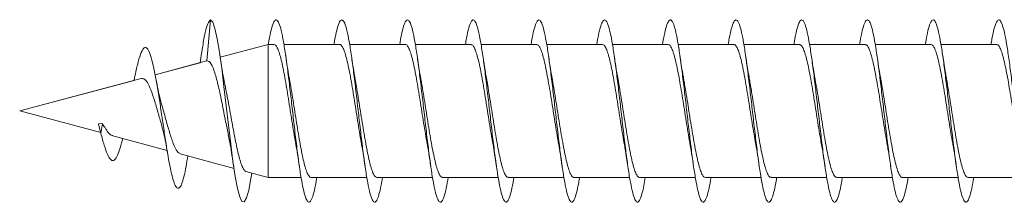
# Model space of a CAD drawing. Units: millimetres. Extents: x -630 to 907, y -237 to 489.
# Drawn here: x -630 to -603, y 116 to 121 of the extents above; entities that cross this region are included whole.
import ezdxf

# ---------------------------------------------------------------- set-up
doc = ezdxf.new("R2010")
doc.units = ezdxf.units.MM

msp = doc.modelspace()

# ---------------------------------------------------------------- linework, layer by layer
at = {"color": 7, "linetype": 'Continuous', "lineweight": 0}
for p, q in [((-624.431, 120.344), (-624.337, 121.47)), ((-624.337, 121.469), (-624.337, 121.47)), ((-622.751, 120.795), (-624.066, 120.442)), ((-622.751, 120.795), (-624.066, 120.442)), ((-622.596, 120.795), (-622.751, 120.795)), ((-622.751, 117.145), (-622.751, 120.795)), ((-620.952, 120.795), (-622.323, 120.795)), ((-620.796, 120.795), (-622.323, 120.795)), ((-619.151, 120.795), (-620.521, 120.795)), ((-618.996, 120.795), (-620.521, 120.795)), ((-617.35, 120.795), (-618.722, 120.795)), ((-617.196, 120.795), (-618.722, 120.795)), ((-615.551, 120.795), (-616.923, 120.795)), ((-615.396, 120.795), (-616.923, 120.795)), ((-613.752, 120.795), (-615.123, 120.795)), ((-613.596, 120.795), (-615.123, 120.795)), ((-611.951, 120.795), (-613.321, 120.795)), ((-611.796, 120.795), (-613.321, 120.795)), ((-610.15, 120.795), (-611.522, 120.795)), ((-609.996, 120.795), (-611.522, 120.795)), ((-608.351, 120.795), (-609.723, 120.795)), ((-608.196, 120.795), (-609.723, 120.795)), ((-606.552, 120.795), (-607.922, 120.795)), ((-606.396, 120.795), (-607.922, 120.795)), ((-604.751, 120.795), (-606.121, 120.795)), ((-604.596, 120.795), (-606.121, 120.795)), ((-602.951, 120.795), (-604.323, 120.795)), ((-602.796, 120.795), (-604.323, 120.795)), ((-624.44, 120.342), (-625.85, 119.964)), ((-624.599, 120.422), (-624.619, 120.294)), ((-624.44, 120.338), (-624.431, 120.344)), ((-624.619, 120.294), (-625.85, 119.964)), ((-626.233, 119.861), (-629.562, 118.97)), ((-626.429, 119.809), (-629.562, 118.97)), ((-629.562, 118.97), (-629.561, 118.97)), ((-629.562, 118.97), (-627.341, 118.375)), ((-627.399, 118.614), (-627.29, 118.622)), ((-627.399, 118.614), (-627.337, 118.356)), ((-627.337, 118.356), (-627.29, 118.622)), ((-627.009, 118.286), (-625.524, 117.888)), ((-625.165, 117.791), (-623.69, 117.396)), ((-623.364, 117.309), (-622.751, 117.145)), ((-622.751, 117.145), (-621.851, 117.145)), ((-621.577, 117.145), (-620.051, 117.145)), ((-619.777, 117.145), (-618.251, 117.145)), ((-617.977, 117.145), (-616.451, 117.145)), ((-616.177, 117.145), (-614.651, 117.145)), ((-614.377, 117.145), (-612.851, 117.145)), ((-612.577, 117.145), (-611.052, 117.145)), ((-610.777, 117.145), (-609.251, 117.145)), ((-608.977, 117.145), (-607.45, 117.145)), ((-607.177, 117.145), (-605.651, 117.145)), ((-605.377, 117.145), (-603.852, 117.145)), ((-603.577, 117.145), (-602.051, 117.145))]:
    msp.add_line(p, q, dxfattribs=at)
at = {"color": 7, "linetype": 'Continuous', "lineweight": 0, "flags": 128}
msp.add_lwpolyline([(-623.203, 117.266), (-623.227, 117.113), (-623.288, 116.799), (-623.35, 116.585), (-623.411, 116.48), (-623.473, 116.489), (-623.534, 116.613), (-623.596, 116.845), (-623.657, 117.174), (-623.719, 117.586), (-623.78, 118.062), (-623.842, 118.579), (-623.903, 119.115), (-623.965, 119.643), (-624.026, 120.141), (-624.088, 120.585), (-624.149, 120.954), (-624.211, 121.231), (-624.272, 121.406), (-624.337, 121.47), (-624.337, 121.47)], dxfattribs=at)
at = {"color": 7, "linetype": 'Continuous', "lineweight": 0}
for points, knots in [([(-624.337, 121.47), (-624.361, 121.445), (-624.407, 121.396), (-624.478, 121.136), (-624.542, 120.81), (-624.583, 120.527), (-624.6, 120.408)], [0, 0, 0, 0, 0.276738, 0.540112, 0.806068, 1, 1, 1, 1]), ([(-621.423, 117.145), (-621.429, 117.103), (-621.456, 116.932), (-621.504, 116.72), (-621.566, 116.527), (-621.627, 116.453), (-621.689, 116.491), (-621.75, 116.645), (-621.812, 116.905), (-621.873, 117.26), (-621.935, 117.693), (-621.996, 118.186), (-622.058, 118.714), (-622.119, 119.254), (-622.181, 119.781), (-622.242, 120.27), (-622.304, 120.701), (-622.365, 121.051), (-622.427, 121.306), (-622.488, 121.453), (-622.55, 121.486), (-622.611, 121.404), (-622.673, 121.205), (-622.719, 120.995), (-622.745, 120.829), (-622.751, 120.794)], [0, 0, 0, 0, 0.014921, 0.06123, 0.107539, 0.153845, 0.200146, 0.246452, 0.292758, 0.339063, 0.385373, 0.431681, 0.477997, 0.524314, 0.570638, 0.616966, 0.663301, 0.709643, 0.755984, 0.802321, 0.848649, 0.894972, 0.941294, 0.987608, 1, 1, 1, 1]), ([(-619.623, 117.145), (-619.635, 117.073), (-619.667, 116.878), (-619.72, 116.659), (-619.781, 116.497), (-619.843, 116.451), (-619.904, 116.521), (-619.966, 116.702), (-620.028, 116.989), (-620.089, 117.366), (-620.151, 117.817), (-620.212, 118.32), (-620.274, 118.854), (-620.335, 119.393), (-620.397, 119.912), (-620.458, 120.388), (-620.52, 120.799), (-620.581, 121.126), (-620.643, 121.353), (-620.704, 121.473), (-620.766, 121.475), (-620.827, 121.366), (-620.889, 121.136), (-620.93, 120.938), (-620.951, 120.799), (-620.952, 120.795)], [0, 0, 0, 0, 0.026602, 0.072909, 0.119219, 0.165526, 0.211828, 0.258118, 0.304407, 0.35069, 0.396968, 0.443244, 0.489518, 0.535791, 0.582063, 0.628334, 0.674606, 0.720881, 0.767159, 0.813437, 0.859717, 0.906009, 0.952299, 0.998598, 1, 1, 1, 1]), ([(-617.822, 117.145), (-617.839, 117.045), (-617.877, 116.828), (-617.936, 116.607), (-617.997, 116.474), (-618.059, 116.458), (-618.12, 116.556), (-618.182, 116.767), (-618.243, 117.077), (-618.305, 117.475), (-618.366, 117.942), (-618.428, 118.456), (-618.489, 118.993), (-618.551, 119.53), (-618.613, 120.041), (-618.674, 120.502), (-618.736, 120.893), (-618.797, 121.195), (-618.859, 121.396), (-618.92, 121.484), (-618.982, 121.458), (-619.043, 121.315), (-619.1, 121.095), (-619.135, 120.885), (-619.151, 120.795)], [0, 0, 0, 0, 0.039148, 0.085436, 0.131726, 0.178021, 0.224317, 0.270616, 0.316924, 0.363234, 0.409553, 0.455878, 0.502204, 0.548522, 0.594834, 0.64114, 0.687443, 0.733738, 0.780036, 0.826325, 0.872613, 0.9189, 0.965188, 1, 1, 1, 1]), ([(-616.022, 117.145), (-616.024, 117.13), (-616.047, 116.981), (-616.09, 116.778), (-616.152, 116.559), (-616.213, 116.46), (-616.275, 116.472), (-616.336, 116.601), (-616.398, 116.838), (-616.459, 117.173), (-616.521, 117.59), (-616.582, 118.071), (-616.644, 118.593), (-616.705, 119.132), (-616.767, 119.664), (-616.828, 120.164), (-616.89, 120.61), (-616.951, 120.979), (-617.013, 121.257), (-617.074, 121.429), (-617.136, 121.489), (-617.197, 121.433), (-617.259, 121.26), (-617.31, 121.043), (-617.341, 120.856), (-617.35, 120.795)], [0, 0, 0, 0, 0.005124, 0.051428, 0.097729, 0.144026, 0.190321, 0.236614, 0.282902, 0.329193, 0.375482, 0.42177, 0.468062, 0.514355, 0.560652, 0.606951, 0.653257, 0.699564, 0.745883, 0.792203, 0.83853, 0.884855, 0.931174, 0.977488, 1, 1, 1, 1]), ([(-614.223, 117.145), (-614.23, 117.099), (-614.258, 116.925), (-614.306, 116.712), (-614.367, 116.523), (-614.429, 116.451), (-614.491, 116.495), (-614.552, 116.652), (-614.614, 116.916), (-614.675, 117.273), (-614.737, 117.71), (-614.798, 118.203), (-614.86, 118.732), (-614.921, 119.272), (-614.983, 119.798), (-615.044, 120.286), (-615.106, 120.713), (-615.167, 121.061), (-615.229, 121.311), (-615.29, 121.456), (-615.352, 121.484), (-615.413, 121.401), (-615.475, 121.197), (-615.521, 120.988), (-615.546, 120.826), (-615.551, 120.795)], [0, 0, 0, 0, 0.0162659, 0.0625864, 0.1089157, 0.1552505, 0.2015888, 0.2479304, 0.2942649, 0.3405934, 0.3869143, 0.4332327, 0.4795453, 0.5258556, 0.5721621, 0.6184674, 0.66477, 0.7110762, 0.757378, 0.8036808, 0.8499878, 0.8962984, 0.9426075, 0.988924, 1, 1, 1, 1]), ([(-612.423, 117.145), (-612.435, 117.07), (-612.468, 116.871), (-612.522, 116.653), (-612.583, 116.493), (-612.645, 116.452), (-612.706, 116.524), (-612.768, 116.71), (-612.829, 116.999), (-612.891, 117.379), (-612.952, 117.831), (-613.014, 118.337), (-613.075, 118.871), (-613.137, 119.41), (-613.199, 119.929), (-613.26, 120.403), (-613.322, 120.812), (-613.383, 121.135), (-613.445, 121.36), (-613.506, 121.474), (-613.568, 121.474), (-613.629, 121.357), (-613.691, 121.137), (-613.732, 120.909), (-613.752, 120.795)], [0, 0, 0, 0, 0.0281569, 0.0744225, 0.1206901, 0.1669571, 0.2132262, 0.259497, 0.3057723, 0.3520476, 0.3983291, 0.4446155, 0.4909086, 0.5372087, 0.5835145, 0.6298135, 0.6761117, 0.7223981, 0.7686826, 0.8149595, 0.8612383, 0.907508, 0.953778, 1, 1, 1, 1]), ([(-610.622, 117.145), (-610.64, 117.041), (-610.679, 116.822), (-610.738, 116.6), (-610.799, 116.472), (-610.861, 116.459), (-610.922, 116.562), (-610.984, 116.775), (-611.045, 117.09), (-611.107, 117.49), (-611.168, 117.958), (-611.23, 118.473), (-611.291, 119.011), (-611.353, 119.546), (-611.414, 120.055), (-611.476, 120.515), (-611.537, 120.903), (-611.599, 121.203), (-611.66, 121.4), (-611.722, 121.486), (-611.784, 121.455), (-611.845, 121.309), (-611.901, 121.088), (-611.936, 120.881), (-611.951, 120.795)], [0, 0, 0, 0, 0.040881, 0.087188, 0.133489, 0.179786, 0.226077, 0.272367, 0.318652, 0.364936, 0.411218, 0.457501, 0.503783, 0.550067, 0.59635, 0.642639, 0.688929, 0.735225, 0.781523, 0.827826, 0.874138, 0.920453, 0.966773, 1, 1, 1, 1]), ([(-608.822, 117.145), (-608.825, 117.126), (-608.848, 116.975), (-608.892, 116.77), (-608.954, 116.555), (-609.015, 116.458), (-609.077, 116.475), (-609.138, 116.606), (-609.2, 116.847), (-609.261, 117.185), (-609.323, 117.605), (-609.384, 118.088), (-609.446, 118.611), (-609.507, 119.151), (-609.569, 119.682), (-609.63, 120.181), (-609.692, 120.623), (-609.753, 120.99), (-609.815, 121.264), (-609.876, 121.433), (-609.938, 121.488), (-609.999, 121.43), (-610.061, 121.252), (-610.111, 121.036), (-610.141, 120.852), (-610.15, 120.795)], [0, 0, 0, 0, 0.006403, 0.052706, 0.09901, 0.145322, 0.191632, 0.237954, 0.284287, 0.330618, 0.376947, 0.423272, 0.469589, 0.515901, 0.562208, 0.608511, 0.65481, 0.70111, 0.747404, 0.793696, 0.839995, 0.886289, 0.932582, 0.97888, 1, 1, 1, 1]), ([(-607.023, 117.145), (-607.031, 117.095), (-607.059, 116.918), (-607.108, 116.704), (-607.169, 116.518), (-607.231, 116.452), (-607.293, 116.498), (-607.354, 116.659), (-607.416, 116.925), (-607.477, 117.286), (-607.539, 117.724), (-607.6, 118.219), (-607.662, 118.749), (-607.723, 119.289), (-607.785, 119.814), (-607.846, 120.3), (-607.908, 120.726), (-607.969, 121.07), (-608.031, 121.319), (-608.092, 121.458), (-608.154, 121.484), (-608.215, 121.395), (-608.277, 121.189), (-608.322, 120.98), (-608.347, 120.822), (-608.351, 120.795)], [0, 0, 0, 0, 0.01781, 0.064117, 0.110419, 0.15672, 0.203024, 0.249324, 0.295631, 0.341934, 0.388242, 0.434551, 0.480866, 0.527184, 0.573509, 0.619839, 0.666175, 0.712514, 0.758854, 0.805181, 0.851507, 0.897823, 0.944137, 0.990446, 1, 1, 1, 1]), ([(-605.223, 117.145), (-605.236, 117.066), (-605.27, 116.865), (-605.324, 116.645), (-605.385, 116.49), (-605.447, 116.452), (-605.508, 116.529), (-605.57, 116.718), (-605.632, 117.011), (-605.693, 117.393), (-605.755, 117.848), (-605.816, 118.354), (-605.878, 118.889), (-605.939, 119.427), (-606.001, 119.944), (-606.062, 120.417), (-606.124, 120.823), (-606.185, 121.144), (-606.247, 121.365), (-606.308, 121.476), (-606.37, 121.472), (-606.431, 121.352), (-606.492, 121.131), (-606.532, 120.905), (-606.552, 120.795)], [0, 0, 0, 0, 0.029691, 0.076001, 0.122303, 0.168604, 0.2149, 0.261185, 0.307468, 0.353748, 0.400024, 0.4463, 0.492571, 0.538843, 0.585114, 0.631385, 0.677655, 0.723933, 0.770206, 0.816491, 0.862776, 0.909065, 0.955357, 1, 1, 1, 1]), ([(-603.422, 117.145), (-603.441, 117.038), (-603.48, 116.815), (-603.54, 116.595), (-603.601, 116.469), (-603.663, 116.461), (-603.724, 116.567), (-603.786, 116.784), (-603.847, 117.1), (-603.909, 117.504), (-603.97, 117.974), (-604.032, 118.49), (-604.093, 119.029), (-604.155, 119.564), (-604.217, 120.072), (-604.278, 120.529), (-604.34, 120.915), (-604.401, 121.211), (-604.463, 121.405), (-604.524, 121.486), (-604.586, 121.453), (-604.647, 121.302), (-604.702, 121.082), (-604.737, 120.878), (-604.751, 120.795)], [0, 0, 0, 0, 0.042436, 0.088719, 0.135005, 0.181294, 0.227587, 0.273883, 0.320185, 0.366496, 0.412812, 0.459129, 0.505446, 0.551753, 0.598055, 0.64435, 0.690644, 0.736931, 0.783219, 0.829498, 0.87578, 0.922063, 0.968345, 1, 1, 1, 1]), ([(-601.622, 117.145), (-601.626, 117.122), (-601.65, 116.967), (-601.694, 116.761), (-601.756, 116.549), (-601.817, 116.457), (-601.879, 116.477), (-601.94, 116.613), (-602.002, 116.856), (-602.063, 117.198), (-602.125, 117.619), (-602.186, 118.104), (-602.248, 118.628), (-602.309, 119.167), (-602.371, 119.698), (-602.432, 120.195), (-602.494, 120.636), (-602.555, 121), (-602.617, 121.272), (-602.678, 121.436), (-602.74, 121.489), (-602.802, 121.425), (-602.863, 121.245), (-602.913, 121.029), (-602.942, 120.848), (-602.951, 120.795)], [0, 0, 0, 0, 0.007903, 0.054215, 0.100523, 0.146825, 0.193124, 0.239423, 0.285722, 0.332018, 0.378319, 0.424618, 0.47092, 0.517224, 0.563532, 0.609843, 0.656158, 0.702482, 0.748811, 0.795147, 0.841483, 0.887807, 0.93413, 0.980447, 1, 1, 1, 1]), ([(-624.956, 117.736), (-624.972, 117.638), (-625.007, 117.412), (-625.063, 117.154), (-625.126, 116.948), (-625.189, 116.843), (-625.252, 116.844), (-625.313, 116.943), (-625.372, 117.123), (-625.434, 117.385), (-625.496, 117.72), (-625.559, 118.113), (-625.624, 118.546), (-625.691, 119), (-625.759, 119.451), (-625.829, 119.871), (-625.901, 120.233), (-625.975, 120.513), (-626.051, 120.684), (-626.129, 120.73), (-626.211, 120.641), (-626.295, 120.409), (-626.368, 120.114), (-626.413, 119.888), (-626.429, 119.809)], [0, 0, 0, 0, 0.036184, 0.08359, 0.131278, 0.179361, 0.22783, 0.271223, 0.314854, 0.358827, 0.403533, 0.447919, 0.492923, 0.538815, 0.584456, 0.631007, 0.678184, 0.725195, 0.773741, 0.822129, 0.871499, 0.921884, 0.972501, 1, 1, 1, 1]), ([(-622.596, 120.791), (-622.582, 120.789), (-622.552, 120.784), (-622.506, 120.712), (-622.457, 120.592), (-622.408, 120.421), (-622.359, 120.211), (-622.31, 119.962), (-622.262, 119.687), (-622.212, 119.389), (-622.164, 119.081), (-622.115, 118.766), (-622.066, 118.462), (-622.028, 118.23), (-622.006, 118.113), (-622, 118.083)], [0, 0, 0, 0, 0.070057, 0.150969, 0.234239, 0.315142, 0.398405, 0.479324, 0.562582, 0.643494, 0.726756, 0.80767, 0.890931, 0.971844, 1, 1, 1, 1]), ([(-620.796, 120.793), (-620.795, 120.794), (-620.778, 120.802), (-620.745, 120.77), (-620.696, 120.693), (-620.647, 120.559), (-620.598, 120.382), (-620.549, 120.162), (-620.5, 119.909), (-620.451, 119.626), (-620.403, 119.327), (-620.353, 119.015), (-620.305, 118.704), (-620.256, 118.4), (-620.221, 118.189), (-620.202, 118.09), (-620.2, 118.078)], [0, 0, 0, 0, 0.004789, 0.085627, 0.168821, 0.249674, 0.332865, 0.413719, 0.496915, 0.577761, 0.660957, 0.741808, 0.825002, 0.905854, 0.989046, 1, 1, 1, 1]), ([(-618.996, 120.79), (-618.992, 120.791), (-618.972, 120.798), (-618.935, 120.759), (-618.886, 120.669), (-618.837, 120.527), (-618.788, 120.339), (-618.739, 120.113), (-618.69, 119.852), (-618.641, 119.567), (-618.592, 119.263), (-618.544, 118.952), (-618.494, 118.64), (-618.446, 118.341), (-618.414, 118.158), (-618.399, 118.07)], [0, 0, 0, 0, 0.0204078, 0.103428, 0.1840946, 0.2671143, 0.3477876, 0.4308094, 0.5114819, 0.5944949, 0.6751709, 0.7581847, 0.8388578, 0.9218728, 1, 1, 1, 1]), ([(-617.196, 120.788), (-617.189, 120.789), (-617.165, 120.794), (-617.125, 120.744), (-617.076, 120.644), (-617.027, 120.492), (-616.978, 120.297), (-616.929, 120.061), (-616.88, 119.796), (-616.831, 119.505), (-616.783, 119.2), (-616.733, 118.886), (-616.685, 118.578), (-616.64, 118.304), (-616.612, 118.148), (-616.6, 118.082)], [0, 0, 0, 0, 0.038514, 0.119427, 0.202686, 0.283604, 0.366866, 0.447777, 0.531043, 0.611962, 0.695225, 0.776142, 0.859408, 0.940322, 1, 1, 1, 1]), ([(-615.396, 120.789), (-615.386, 120.789), (-615.358, 120.789), (-615.315, 120.729), (-615.266, 120.616), (-615.217, 120.456), (-615.168, 120.251), (-615.119, 120.01), (-615.07, 119.737), (-615.021, 119.444), (-614.972, 119.135), (-614.923, 118.823), (-614.874, 118.514), (-614.833, 118.265), (-614.809, 118.129), (-614.8, 118.083)], [0, 0, 0, 0, 0.0542171, 0.1374979, 0.2184297, 0.3017121, 0.3826421, 0.4659204, 0.5468518, 0.6301326, 0.7110649, 0.7943437, 0.875276, 0.9585526, 1, 1, 1, 1]), ([(-613.596, 120.791), (-613.582, 120.789), (-613.551, 120.783), (-613.505, 120.709), (-613.456, 120.588), (-613.407, 120.416), (-613.358, 120.205), (-613.309, 119.955), (-613.26, 119.68), (-613.211, 119.38), (-613.162, 119.072), (-613.113, 118.758), (-613.065, 118.454), (-613.027, 118.225), (-613.006, 118.11), (-613, 118.082)], [0, 0, 0, 0, 0.072233, 0.153133, 0.236376, 0.31727, 0.400507, 0.481404, 0.564645, 0.64554, 0.728781, 0.809676, 0.892917, 0.973809, 1, 1, 1, 1]), ([(-611.796, 120.792), (-611.795, 120.793), (-611.778, 120.802), (-611.743, 120.769), (-611.695, 120.69), (-611.646, 120.555), (-611.597, 120.377), (-611.548, 120.155), (-611.499, 119.902), (-611.45, 119.619), (-611.401, 119.319), (-611.352, 119.007), (-611.303, 118.695), (-611.254, 118.392), (-611.22, 118.183), (-611.201, 118.084), (-611.199, 118.074)], [0, 0, 0, 0, 0.006982, 0.087713, 0.170797, 0.251525, 0.334611, 0.415348, 0.498427, 0.579162, 0.662241, 0.742981, 0.826061, 0.906799, 0.989882, 1, 1, 1, 1]), ([(-609.996, 120.789), (-609.992, 120.791), (-609.971, 120.798), (-609.934, 120.757), (-609.884, 120.666), (-609.836, 120.523), (-609.787, 120.334), (-609.738, 120.107), (-609.689, 119.845), (-609.64, 119.559), (-609.591, 119.254), (-609.542, 118.944), (-609.493, 118.631), (-609.446, 118.338), (-609.414, 118.16), (-609.4, 118.076)], [0, 0, 0, 0, 0.022639, 0.105789, 0.186609, 0.269757, 0.350583, 0.433733, 0.514549, 0.597706, 0.67852, 0.761678, 0.842491, 0.925648, 1, 1, 1, 1]), ([(-608.196, 120.788), (-608.188, 120.789), (-608.164, 120.793), (-608.123, 120.742), (-608.075, 120.641), (-608.026, 120.487), (-607.977, 120.291), (-607.928, 120.055), (-607.879, 119.789), (-607.83, 119.497), (-607.781, 119.192), (-607.732, 118.878), (-607.683, 118.57), (-607.639, 118.299), (-607.612, 118.146), (-607.6, 118.082)], [0, 0, 0, 0, 0.040714, 0.121626, 0.204885, 0.285808, 0.369072, 0.44999, 0.533251, 0.614163, 0.697426, 0.778342, 0.861604, 0.942521, 1, 1, 1, 1]), ([(-606.396, 120.789), (-606.385, 120.789), (-606.357, 120.788), (-606.314, 120.726), (-606.264, 120.613), (-606.216, 120.451), (-606.167, 120.245), (-606.118, 120.003), (-606.069, 119.73), (-606.02, 119.436), (-605.971, 119.127), (-605.922, 118.815), (-605.873, 118.506), (-605.832, 118.259), (-605.808, 118.125), (-605.8, 118.081)], [0, 0, 0, 0, 0.056377, 0.139603, 0.220492, 0.303717, 0.3846, 0.467824, 0.548709, 0.631937, 0.712817, 0.796045, 0.876927, 0.960154, 1, 1, 1, 1]), ([(-604.596, 120.792), (-604.582, 120.789), (-604.551, 120.782), (-604.503, 120.707), (-604.455, 120.584), (-604.405, 120.411), (-604.357, 120.199), (-604.308, 119.948), (-604.259, 119.672), (-604.21, 119.372), (-604.161, 119.064), (-604.112, 118.75), (-604.063, 118.446), (-604.026, 118.218), (-604.004, 118.104), (-603.999, 118.077)], [0, 0, 0, 0, 0.07431, 0.15509, 0.238226, 0.319006, 0.402133, 0.482915, 0.566044, 0.646829, 0.729954, 0.810736, 0.893863, 0.974643, 1, 1, 1, 1]), ([(-602.796, 120.792), (-602.794, 120.793), (-602.777, 120.801), (-602.742, 120.767), (-602.694, 120.687), (-602.644, 120.551), (-602.596, 120.372), (-602.547, 120.149), (-602.498, 119.895), (-602.449, 119.611), (-602.4, 119.311), (-602.351, 118.998), (-602.302, 118.687), (-602.253, 118.384), (-602.218, 118.174), (-602.199, 118.075), (-602.197, 118.064)], [0, 0, 0, 0, 0.009121, 0.089608, 0.172443, 0.252923, 0.335751, 0.416234, 0.499053, 0.579546, 0.662369, 0.742858, 0.825681, 0.90617, 0.988996, 1, 1, 1, 1]), ([(-624.431, 120.344), (-624.411, 120.342), (-624.37, 120.337), (-624.301, 120.244), (-624.214, 120.033), (-624.116, 119.655), (-624.017, 119.185), (-623.926, 118.709), (-623.869, 118.431), (-623.844, 118.31)], [0, 0, 0, 0, 0.093075, 0.189847, 0.352496, 0.521212, 0.692223, 0.866322, 1, 1, 1, 1]), ([(-623.925, 119.616), (-623.936, 119.673), (-623.963, 119.802), (-624.014, 120.092), (-624.052, 120.344), (-624.076, 120.503)], [0, 0, 0, 0, 0.226953, 0.513083, 1, 1, 1, 1]), ([(-622.173, 119.867), (-622.177, 119.884), (-622.212, 120.064), (-622.245, 120.289), (-622.275, 120.493)], [0, 0, 0, 0, 0.096742, 1, 1, 1, 1]), ([(-620.375, 119.876), (-620.379, 119.895), (-620.415, 120.079), (-620.446, 120.298), (-620.475, 120.494)], [0, 0, 0, 0, 0.1039915, 1, 1, 1, 1]), ([(-618.573, 119.871), (-618.58, 119.909), (-618.616, 120.091), (-618.649, 120.316), (-618.675, 120.495)], [0, 0, 0, 0, 0.206338, 1, 1, 1, 1]), ([(-616.773, 119.874), (-616.783, 119.927), (-616.819, 120.108), (-616.851, 120.333), (-616.874, 120.492)], [0, 0, 0, 0, 0.293752, 1, 1, 1, 1]), ([(-614.975, 119.877), (-614.978, 119.895), (-615.014, 120.077), (-615.046, 120.296), (-615.075, 120.494)], [0, 0, 0, 0, 0.098048, 1, 1, 1, 1]), ([(-613.173, 119.867), (-613.177, 119.885), (-613.213, 120.065), (-613.245, 120.292), (-613.275, 120.496)], [0, 0, 0, 0, 0.0977652, 1, 1, 1, 1]), ([(-611.373, 119.872), (-611.381, 119.913), (-611.417, 120.095), (-611.449, 120.32), (-611.474, 120.493)], [0, 0, 0, 0, 0.230191, 1, 1, 1, 1]), ([(-609.573, 119.874), (-609.583, 119.928), (-609.619, 120.11), (-609.652, 120.335), (-609.675, 120.494)], [0, 0, 0, 0, 0.29511, 1, 1, 1, 1]), ([(-607.773, 119.865), (-607.777, 119.884), (-607.812, 120.064), (-607.845, 120.291), (-607.875, 120.494)], [0, 0, 0, 0, 0.1019948, 1, 1, 1, 1]), ([(-605.974, 119.874), (-605.978, 119.891), (-606.014, 120.073), (-606.046, 120.294), (-606.075, 120.494)], [0, 0, 0, 0, 0.097091, 1, 1, 1, 1]), ([(-604.173, 119.875), (-604.182, 119.921), (-604.218, 120.102), (-604.25, 120.327), (-604.275, 120.495)], [0, 0, 0, 0, 0.249303, 1, 1, 1, 1]), ([(-626.232, 119.859), (-626.201, 119.859), (-626.136, 119.858), (-626.038, 119.723), (-625.944, 119.495), (-625.843, 119.192), (-625.751, 118.844), (-625.686, 118.623), (-625.654, 118.513)], [0, 0, 0, 0, 0.153718, 0.314281, 0.48127, 0.651144, 0.826675, 1, 1, 1, 1]), ([(-625.682, 119.184), (-625.682, 119.186), (-625.697, 119.23), (-625.726, 119.347), (-625.773, 119.55), (-625.804, 119.722), (-625.821, 119.814)], [0, 0, 0, 0, 0.006618, 0.293146, 0.622921, 1, 1, 1, 1]), ([(-621.577, 117.148), (-621.579, 117.147), (-621.598, 117.138), (-621.633, 117.174), (-621.681, 117.255), (-621.731, 117.393), (-621.779, 117.574), (-621.828, 117.798), (-621.877, 118.054), (-621.926, 118.338), (-621.975, 118.639), (-622.024, 118.951), (-622.073, 119.263), (-622.122, 119.565), (-622.156, 119.768), (-622.173, 119.861), (-622.174, 119.867)], [0, 0, 0, 0, 0.011957, 0.092668, 0.175739, 0.256469, 0.33954, 0.420264, 0.50333, 0.584055, 0.667122, 0.747847, 0.830913, 0.911636, 0.994702, 1, 1, 1, 1]), ([(-619.777, 117.146), (-619.792, 117.15), (-619.824, 117.158), (-619.872, 117.236), (-619.92, 117.36), (-619.969, 117.535), (-620.018, 117.748), (-620.067, 118), (-620.116, 118.277), (-620.165, 118.577), (-620.214, 118.886), (-620.263, 119.2), (-620.312, 119.503), (-620.35, 119.732), (-620.371, 119.847), (-620.376, 119.875)], [0, 0, 0, 0, 0.0767787, 0.1572293, 0.2400142, 0.3204693, 0.403255, 0.4837054, 0.5664897, 0.6469413, 0.7297284, 0.8101812, 0.8929676, 0.9734193, 1, 1, 1, 1]), ([(-617.977, 117.15), (-617.989, 117.15), (-618.017, 117.152), (-618.061, 117.216), (-618.111, 117.331), (-618.159, 117.495), (-618.208, 117.702), (-618.257, 117.945), (-618.306, 118.219), (-618.355, 118.513), (-618.404, 118.823), (-618.453, 119.135), (-618.502, 119.443), (-618.543, 119.691), (-618.567, 119.826), (-618.575, 119.871)], [0, 0, 0, 0, 0.058972, 0.141864, 0.22244, 0.305341, 0.385906, 0.468806, 0.549375, 0.632273, 0.712837, 0.795738, 0.876305, 0.959205, 1, 1, 1, 1]), ([(-616.177, 117.151), (-616.186, 117.15), (-616.21, 117.147), (-616.251, 117.199), (-616.3, 117.302), (-616.349, 117.458), (-616.398, 117.655), (-616.447, 117.893), (-616.496, 118.16), (-616.545, 118.453), (-616.594, 118.758), (-616.643, 119.072), (-616.692, 119.379), (-616.736, 119.652), (-616.764, 119.807), (-616.776, 119.873)], [0, 0, 0, 0, 0.0433, 0.123834, 0.206693, 0.287204, 0.37007, 0.450589, 0.533449, 0.613972, 0.696829, 0.777352, 0.860209, 0.940733, 1, 1, 1, 1]), ([(-614.377, 117.15), (-614.382, 117.149), (-614.404, 117.142), (-614.441, 117.184), (-614.49, 117.277), (-614.539, 117.422), (-614.588, 117.612), (-614.637, 117.841), (-614.686, 118.104), (-614.735, 118.39), (-614.784, 118.695), (-614.833, 119.006), (-614.882, 119.318), (-614.929, 119.613), (-614.961, 119.791), (-614.976, 119.876)], [0, 0, 0, 0, 0.025327, 0.108145, 0.188637, 0.271453, 0.351941, 0.434759, 0.515249, 0.598072, 0.67856, 0.761382, 0.84187, 0.924693, 1, 1, 1, 1]), ([(-612.577, 117.147), (-612.579, 117.146), (-612.597, 117.138), (-612.631, 117.172), (-612.68, 117.252), (-612.729, 117.389), (-612.778, 117.569), (-612.827, 117.792), (-612.876, 118.046), (-612.925, 118.331), (-612.974, 118.631), (-613.023, 118.943), (-613.072, 119.254), (-613.121, 119.557), (-613.155, 119.763), (-613.173, 119.859), (-613.174, 119.867)], [0, 0, 0, 0, 0.0097572, 0.0904502, 0.1735008, 0.2542031, 0.3372351, 0.4179372, 0.5009782, 0.5816761, 0.6647183, 0.7454163, 0.8284546, 0.9091545, 0.9921944, 1, 1, 1, 1]), ([(-610.777, 117.147), (-610.792, 117.15), (-610.823, 117.157), (-610.87, 117.233), (-610.919, 117.356), (-610.968, 117.529), (-611.017, 117.742), (-611.066, 117.993), (-611.115, 118.269), (-611.164, 118.569), (-611.213, 118.877), (-611.262, 119.192), (-611.31, 119.495), (-611.349, 119.726), (-611.37, 119.842), (-611.376, 119.871)], [0, 0, 0, 0, 0.074704, 0.155265, 0.238162, 0.318709, 0.401608, 0.482165, 0.565061, 0.645615, 0.728508, 0.809066, 0.891958, 0.972513, 1, 1, 1, 1]), ([(-608.977, 117.15), (-608.988, 117.15), (-609.016, 117.151), (-609.06, 117.213), (-609.109, 117.327), (-609.158, 117.49), (-609.207, 117.696), (-609.256, 117.938), (-609.305, 118.212), (-609.353, 118.505), (-609.403, 118.815), (-609.451, 119.126), (-609.501, 119.435), (-609.542, 119.687), (-609.567, 119.826), (-609.576, 119.874)], [0, 0, 0, 0, 0.0567181, 0.1395479, 0.2200391, 0.3028551, 0.3833513, 0.4661753, 0.5466659, 0.6294926, 0.7099829, 0.792808, 0.8732992, 0.9561279, 1, 1, 1, 1]), ([(-607.177, 117.151), (-607.185, 117.15), (-607.209, 117.146), (-607.25, 117.197), (-607.299, 117.299), (-607.348, 117.453), (-607.397, 117.65), (-607.446, 117.886), (-607.495, 118.152), (-607.544, 118.445), (-607.592, 118.749), (-607.642, 119.064), (-607.69, 119.371), (-607.735, 119.644), (-607.763, 119.799), (-607.774, 119.865)], [0, 0, 0, 0, 0.0412122, 0.1219471, 0.2050113, 0.2857294, 0.3687985, 0.4495216, 0.5325827, 0.613308, 0.6963723, 0.7770953, 0.8601608, 0.9408813, 1, 1, 1, 1]), ([(-605.377, 117.15), (-605.381, 117.148), (-605.403, 117.141), (-605.44, 117.182), (-605.489, 117.274), (-605.538, 117.417), (-605.587, 117.607), (-605.636, 117.834), (-605.685, 118.096), (-605.733, 118.382), (-605.783, 118.687), (-605.831, 118.998), (-605.88, 119.31), (-605.928, 119.607), (-605.96, 119.787), (-605.975, 119.874)], [0, 0, 0, 0, 0.023177, 0.106068, 0.186634, 0.269525, 0.350086, 0.432986, 0.513555, 0.596454, 0.677015, 0.759914, 0.840478, 0.923376, 1, 1, 1, 1]), ([(-603.577, 117.147), (-603.578, 117.146), (-603.596, 117.137), (-603.63, 117.171), (-603.679, 117.25), (-603.728, 117.385), (-603.777, 117.564), (-603.826, 117.785), (-603.875, 118.039), (-603.924, 118.323), (-603.972, 118.622), (-604.021, 118.935), (-604.07, 119.246), (-604.119, 119.549), (-604.154, 119.761), (-604.173, 119.862), (-604.176, 119.875)], [0, 0, 0, 0, 0.007556, 0.088054, 0.170886, 0.251383, 0.334218, 0.414709, 0.497541, 0.578032, 0.660862, 0.741356, 0.824184, 0.904679, 0.987504, 1, 1, 1, 1]), ([(-623.362, 117.314), (-623.368, 117.314), (-623.39, 117.314), (-623.428, 117.365), (-623.477, 117.465), (-623.525, 117.611), (-623.574, 117.796), (-623.622, 118.011), (-623.671, 118.255), (-623.719, 118.512), (-623.768, 118.783), (-623.816, 119.051), (-623.865, 119.315), (-623.901, 119.504), (-623.922, 119.598), (-623.926, 119.616)], [0, 0, 0, 0, 0.0310951, 0.1222068, 0.2093813, 0.2991525, 0.3850365, 0.4734748, 0.5580428, 0.6451405, 0.7284245, 0.814197, 0.8961896, 0.980638, 1, 1, 1, 1]), ([(-625.162, 117.8), (-625.192, 117.814), (-625.255, 117.846), (-625.353, 118.06), (-625.456, 118.375), (-625.564, 118.745), (-625.636, 119.035), (-625.677, 119.166), (-625.683, 119.184)], [0, 0, 0, 0, 0.178605, 0.382704, 0.582783, 0.779107, 0.969312, 1, 1, 1, 1]), ([(-627.006, 118.297), (-627.022, 118.298), (-627.072, 118.303), (-627.146, 118.386), (-627.2, 118.473), (-627.232, 118.523), (-627.259, 118.555), (-627.278, 118.588), (-627.285, 118.609), (-627.29, 118.622)], [0, 0, 0, 0, 0.178897, 0.5707, 0.729371, 0.80863, 0.887822, 0.927446, 1, 1, 1, 1]), ([(-625.659, 118.512), (-625.642, 118.455), (-625.588, 118.274), (-625.545, 118.02), (-625.516, 117.845)], [0, 0, 0, 0, 0.310519, 1, 1, 1, 1]), ([(-626.742, 118.214), (-626.751, 118.174), (-626.784, 118.028), (-626.842, 117.84), (-626.917, 117.668), (-626.995, 117.595), (-627.076, 117.627), (-627.159, 117.769), (-627.246, 118.013), (-627.306, 118.242), (-627.337, 118.356)], [0, 0, 0, 0, 0.050786, 0.182749, 0.312685, 0.448217, 0.58286, 0.720251, 0.859817, 1, 1, 1, 1]), ([(-623.847, 118.309), (-623.829, 118.223), (-623.777, 117.972), (-623.73, 117.655), (-623.699, 117.447)], [0, 0, 0, 0, 0.343687, 1, 1, 1, 1]), ([(-622.001, 118.082), (-621.999, 118.071), (-621.981, 117.978), (-621.947, 117.769), (-621.916, 117.56), (-621.899, 117.448)], [0, 0, 0, 0, 0.0620529, 0.4995607, 1, 1, 1, 1]), ([(-620.201, 118.078), (-620.192, 118.028), (-620.156, 117.836), (-620.124, 117.613), (-620.099, 117.45)], [0, 0, 0, 0, 0.263086, 1, 1, 1, 1]), ([(-618.4, 118.07), (-618.395, 118.047), (-618.36, 117.869), (-618.327, 117.643), (-618.299, 117.446)], [0, 0, 0, 0, 0.126638, 1, 1, 1, 1]), ([(-616.601, 118.082), (-616.599, 118.071), (-616.581, 117.977), (-616.547, 117.768), (-616.516, 117.559), (-616.499, 117.447)], [0, 0, 0, 0, 0.061201, 0.499045, 1, 1, 1, 1]), ([(-614.801, 118.083), (-614.799, 118.072), (-614.781, 117.978), (-614.747, 117.77), (-614.716, 117.561), (-614.699, 117.449)], [0, 0, 0, 0, 0.062329, 0.499668, 1, 1, 1, 1]), ([(-613.002, 118.082), (-612.992, 118.03), (-612.969, 117.904), (-612.935, 117.689), (-612.911, 117.524), (-612.899, 117.447)], [0, 0, 0, 0, 0.265463, 0.6558519, 1, 1, 1, 1]), ([(-611.2, 118.073), (-611.197, 118.054), (-611.161, 117.875), (-611.128, 117.649), (-611.099, 117.448)], [0, 0, 0, 0, 0.109983, 1, 1, 1, 1]), ([(-609.4, 118.076), (-609.398, 118.066), (-609.363, 117.888), (-609.33, 117.661), (-609.299, 117.447)], [0, 0, 0, 0, 0.055724, 1, 1, 1, 1]), ([(-607.601, 118.082), (-607.599, 118.071), (-607.581, 117.977), (-607.547, 117.768), (-607.516, 117.559), (-607.499, 117.448)], [0, 0, 0, 0, 0.061725, 0.4994, 1, 1, 1, 1]), ([(-605.801, 118.081), (-605.792, 118.03), (-605.769, 117.903), (-605.735, 117.689), (-605.711, 117.526), (-605.699, 117.449)], [0, 0, 0, 0, 0.266471, 0.656908, 1, 1, 1, 1]), ([(-604.001, 118.077), (-603.998, 118.06), (-603.962, 117.881), (-603.929, 117.653), (-603.899, 117.446)], [0, 0, 0, 0, 0.092917, 1, 1, 1, 1])]:
    msp.add_open_spline(points, degree=3, knots=knots, dxfattribs=at)

doc.saveas('drawing.dxf')
